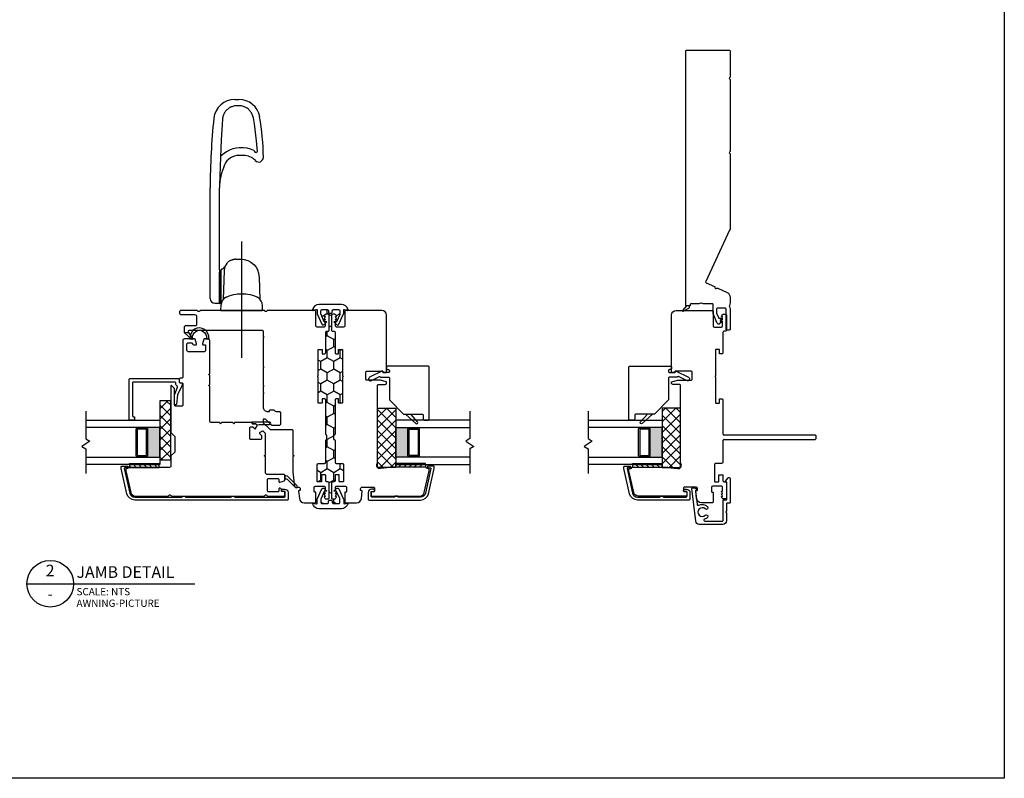
# Model space of a CAD drawing. Units: inches. Extents: x 13.9 to 108.1, y 11.4 to 104.2.
# Drawn here: x 46.1 to 62.7, y 31.5 to 44.3 of the extents above; entities that cross this region are included whole.
import ezdxf
from ezdxf.enums import TextEntityAlignment as Align

# ---------------------------------------------------------------- set-up
doc = ezdxf.new("R2010")
doc.units = ezdxf.units.IN
doc.header["$MEASUREMENT"] = 0
doc.linetypes.add('CENTER2', pattern=[1.125, 0.75, -0.125, 0.125, -0.125])
doc.layers.add('DB-ANNO-BKLN', color=1, linetype='Continuous', lineweight=30)
doc.layers.add('DB-SECT-PATT', color=6, linetype='Continuous', lineweight=9)
doc.layers.add('DB-SECT-FRM', color=9, linetype='Continuous')
doc.styles.add('DBNOTE-ARL', font='arial.ttf')
doc.styles.add('DBTITLE-ARL', font='an______.ttf')
pattern_1 = [(45, (-40.845287, -233.940414), (-0.044194174, 0.044194174), [])]
pattern_2 = [(45, (-38.509855, -234.609604), (-0.044194174, 0.044194174), [])]

# ---------------------------------------------------------------- blocks, each defined once
blk = doc.blocks.new('zxc_021018_4805')
blk.add_lwpolyline([(4.659, -0.215), (4.225, -0.215, -0.267949), (4.212, -0.207, 0.57735), (4.186, -0.207, -0.267949), (4.173, -0.215), (2.97, -0.215, -0.267949), (2.957, -0.207, 0.57735), (2.931, -0.207, -0.267949), (2.918, -0.215), (1.673, -0.215, -0.109518), (1.635, -0.206), (0.768, 0.198, 0.414214), (0.748, 0.191), (0.682, 0.051, -0.28969), (0.669, 0.042, 0.632456), (0.654, 0.009, -0.28969), (0.656, -0.007), (0.583, -0.163, -0.291473), (0.501, -0.215), (0.408, -0.215, -0.133584), (0.363, -0.202, 0.275637), (0.347, -0.203, -0.137008), (0.303, -0.215), (-0.036, -0.215, -0.414214), (-0.051, -0.2), (-0.051, -0.16, -0.414214), (-0.036, -0.145), (0.303, -0.145, 0.414214), (0.318, -0.13), (0.318, 0.001, 0.414214), (0.303, 0.016), (0.238, 0.016, 0.101737), (0.232, 0.014), (0.158, -0.017, 0.299841), (0.149, -0.031), (0.149, -0.078, -0.700208), (0.14, -0.081), (0.11, -0.045, 0.221695), (0.106, -0.044), (0.105, -0.044, 0.414214), (0.1, -0.049), (0.1, -0.078, -0.700208), (0.091, -0.081), (0.054, -0.037, -0.502749), (0.064, 0.002), (0.21, 0.065, -0.101737), (0.238, 0.071), (0.378, 0.071, 0.414214), (0.393, 0.086), (0.393, 0.233, -0.097978), (0.4, 0.267, 0.197856), (0.4, 0.278, -0.097978), (0.393, 0.313), (0.393, 0.445, 0.414214), (0.378, 0.46), (0.366, 0.46, -0.414214), (0.356, 0.47), (0.356, 0.525, -0.414214), (0.366, 0.535), (4.659, 0.535, -0.414214), (4.674, 0.52), (4.674, -0.2, -0.414214)], format="xyb", close=True)
at = {"color": 6}
blk.add_lwpolyline([(0.265, 0.577), (0.317, 0.485, 0.269666), (0.343, 0.47), (0.356, 0.47), (0.356, 0.525), (0.28, 0.59, 0.922134), (0.266, 0.576)], format="xyb", dxfattribs=at)
blk = doc.blocks.new('*U25')
blk.add_line((0, 0), (57.61, 0))
blk.add_circle((8, 0), 8)
at = {"style": 'DBTITLE-ARL'}
for tag, height, p in [('REF', 4, (7.95, 4)), ('SHEETNO', 3.7, (7.97, -4))]:
    blk.add_attdef(tag, text='', height=height, dxfattribs=at).set_placement(p, align=Align.MIDDLE)
at = {"style": 'DBNOTE-ARL'}
for tag, p, height in [('DETAIL', (17, 2), 4), ('SCALE', (17, -3.98), 2.5), ('XREF', (17, -7.95), 2.5)]:
    blk.add_attdef(tag, p, '', height=height, dxfattribs=at)
blk = doc.blocks.new('zxc_021018_db-2044')
blk.add_lwpolyline([(-0.257, -0.852, 0.414214), (-0.237, -0.871), (-0.171, -0.871, 0.414214), (-0.161, -0.862), (-0.161, -0.824, -0.414214), (-0.151, -0.814), (-0.131, -0.814, -0.414214), (-0.121, -0.824), (-0.121, -0.862, -0.414214), (-0.18, -0.921), (-0.287, -0.921, -0.414214), (-0.307, -0.901), (-0.307, -0.035, -0.351848), (-0.199, 0.099), (0.229, 0.194), (0.257, 0.194, -0.414214), (0.267, 0.184), (0.267, 0.091, -0.414214), (0.257, 0.082), (0.247, 0.082, -0.414214), (0.237, 0.091), (0.237, 0.132, 0.479457), (0.225, 0.141), (-0.188, 0.05, 0.351848), (-0.257, -0.035), (-0.257, -0.409, 0.414214), (-0.247, -0.419), (-0.238, -0.419), (-0.238, -0.468), (-0.247, -0.468, 0.414214), (-0.257, -0.478), (-0.257, -0.852)], format="xyb")
blk = doc.blocks.new('zxc_021018_db-2043')
blk.add_lwpolyline([(-0.234, 0.497, 0.521284), (-0.249, 0.469, -0.319015), (-0.272, 0.322, -1), (-0.312, 0.36, 2.366648), (-0.417, 0.36, -1), (-0.456, 0.322, -0.115382), (-0.486, 0.372, 0.85513), (-0.518, 0.367), (-0.518, 0.067, 0.414214), (-0.508, 0.057), (-0.17, 0.057, -0.414214), (-0.16, 0.047), (-0.16, 0.003, 0.414214), (-0.15, -0.007), (0.131, -0.007, 0.414214), (0.14, 0.003), (0.14, 0.007, -0.618587), (0.156, 0.015), (0.211, -0.026, -0.720152), (0.2, -0.062), (-0.205, -0.062, -0.414214), (-0.215, -0.052), (-0.215, -0.008, 0.414214), (-0.225, 0.002), (-0.348, 0.002, -0.284901), (-0.355, 0.006, 0.620137), (-0.373, 0.006, -0.284901), (-0.38, 0.002), (-0.512, 0.002, -0.414214), (-0.573, 0.062), (-0.573, 0.461, -0.38158), (-0.52, 0.52), (0.034, 0.583, -0.447617), (0.045, 0.573), (0.045, 0.542, -0.253011), (0.031, 0.516), (0.015, 0.506, -0.572727), (0, 0.513, 0.426816), (-0.011, 0.523)], format="xyb", close=True)
blk = doc.blocks.new('zxc_021018_db-2045')
blk.add_lwpolyline([(-0.238, -1.676), (-0.238, -1.725), (-0.247, -1.725, 0.414214), (-0.257, -1.735), (-0.257, -2.564, 0.414214), (-0.237, -2.584), (-0.171, -2.584, 0.414214), (-0.161, -2.574), (-0.161, -2.536, -0.414214), (-0.151, -2.527), (-0.131, -2.527, -0.414214), (-0.121, -2.536), (-0.121, -2.574, -0.414214), (-0.18, -2.633), (-0.287, -2.633, -0.414214), (-0.307, -2.613), (-0.307, -0.043, -0.351848), (-0.199, 0.091), (0.229, 0.186), (0.257, 0.186, -0.414214), (0.267, 0.176), (0.267, 0.084, -0.414214), (0.257, 0.074), (0.247, 0.074, -0.414214), (0.237, 0.084), (0.237, 0.124, 0.479457), (0.225, 0.134), (-0.188, 0.043, 0.351848), (-0.257, -0.043), (-0.257, -0.837, 0.414214), (-0.247, -0.847), (-0.238, -0.847), (-0.238, -0.896), (-0.247, -0.896, 0.414214), (-0.257, -0.906), (-0.257, -1.666, 0.414214), (-0.247, -1.676)], format="xyb", close=True)
blk = doc.blocks.new('zxc_021018_sic052')
at = {"layer": 'DB-SECT-PATT'}
h = blk.add_hatch(dxfattribs=at)
h.set_pattern_fill('ANSI31', color=256, scale=0.5)
h.set_pattern_definition(pattern_1)
h.paths.add_polyline_path([(-1.898, 2.258), (-1.945, 2.258), (-1.945, 1.758), (-1.898, 1.758)])
h = blk.add_hatch(dxfattribs=at)
h.set_pattern_fill('ANSI31', color=256, scale=0.5)
h.set_pattern_definition(pattern_1)
h.paths.add_polyline_path([(-1.882, 2.258), (-1.898, 2.258), (-1.898, 1.758), (-1.882, 1.758)])
at = {"color": 6}
for p, q in [((-1.945, 2.258), (-1.945, 1.758)), ((-1.898, 2.258), (-1.945, 2.258)), ((-1.898, 2.258), (-1.882, 2.258)), ((-1.898, 2.258), (-1.898, 1.758)), ((-1.882, 2.258), (-1.882, 1.758)), ((-1.945, 1.758), (-1.898, 1.758)), ((-1.898, 1.758), (-1.882, 1.758))]:
    blk.add_line(p, q, dxfattribs=at)
blk.add_line((0.195, 0.901), (0.195, 0.901))
blk.add_lwpolyline([(-0.574, 1.559), (-1.35, 1.559, 0.198912), (-1.364, 1.554), (-1.424, 1.494, -0.198912), (-1.438, 1.489), (-1.673, 1.489, -0.198912), (-1.687, 1.494), (-1.747, 1.554, 0.198912), (-1.76, 1.559), (-1.925, 1.559, -0.414214), (-1.945, 1.579), (-1.945, 2.258, 0.293219), (-1.956, 2.276, -0.246404), (-1.962, 2.283), (-1.967, 2.309, 0.36397), (-1.976, 2.317), (-2.001, 2.317, 0.054433), (-2.005, 2.317), (-2.367, 2.237, 0.351848), (-2.429, 2.16), (-2.429, 1.608, 0.267949), (-2.419, 1.591, -0.57735), (-2.419, 1.557, 0.267949), (-2.429, 1.54), (-2.429, -0.011, 0.267949), (-2.419, -0.028, -0.57735), (-2.419, -0.062, 0.267949), (-2.429, -0.079), (-2.429, -0.346, 0.414214), (-2.409, -0.366), (-2.367, -0.366, 0.36397), (-2.358, -0.358), (-2.35, -0.317, -0.36397), (-2.341, -0.309), (-2.314, -0.309, 0.328897), (-2.301, -0.299), (-2.295, -0.28, 0.508123), (-2.305, -0.268), (-2.339, -0.268, -0.414214), (-2.358, -0.248), (-2.358, -0.094, -0.414214), (-2.339, -0.075), (-2.154, -0.075, -0.414214), (-2.134, -0.094), (-2.134, -0.248, -0.414214), (-2.154, -0.268), (-2.187, -0.268, 0.508123), (-2.197, -0.28), (-2.171, -0.359, 0.326152), (-2.162, -0.366), (-2.083, -0.366, 0.414214), (-2.063, -0.346), (-2.063, -0.063, -0.414214), (-2.043, -0.043), (-1.767, -0.043, 0.267949), (-1.759, -0.038), (-1.748, -0.02), (-1.737, -0.038, 0.267949), (-1.729, -0.043), (-1.38, -0.043, 0.198912), (-1.373, -0.04), (-1.336, -0.003, 0.326152), (-1.334, 0.009), (-1.358, 0.056, 0.508123), (-1.374, 0.059), (-1.4, 0.033, -0.198912), (-1.414, 0.028), (-1.456, 0.028, -0.414214), (-1.476, 0.047), (-1.476, 0.204, -0.414214), (-1.456, 0.224), (-1.28, 0.224, -0.414214), (-1.26, 0.204), (-1.26, 0.181, -0.198912), (-1.266, 0.168), (-1.291, 0.142, 0.508123), (-1.289, 0.126), (-1.241, 0.102, 0.326152), (-1.229, 0.104), (-1.212, 0.121, 0.198912), (-1.209, 0.128), (-1.209, 0.173, -0.414214), (-1.199, 0.183, 0.414214), (-1.189, 0.193), (-1.189, 0.476, 0.267949), (-1.194, 0.485), (-1.213, 0.496), (-1.194, 0.506, 0.267949), (-1.189, 0.515), (-1.189, 0.701, 0.267949), (-1.194, 0.709), (-1.213, 0.72), (-1.194, 0.731, 0.267949), (-1.189, 0.739), (-1.189, 0.872, -0.414214), (-1.159, 0.901), (-0.582, 0.901, 0.267949), (-0.574, 0.906), (-0.563, 0.925), (-0.552, 0.906, 0.267949), (-0.544, 0.901), (-0.397, 0.901, 0.267949), (-0.389, 0.906), (-0.378, 0.925), (-0.367, 0.906, 0.267949), (-0.359, 0.901), (0.195, 0.901, 0.414214), (0.224, 0.931), (0.224, 0.99, 0.326152), (0.218, 1), (0.139, 1.025, 0.508123), (0.126, 1.016), (0.126, 0.982, -0.414214), (0.116, 0.972), (0.028, 0.972, -0.414214), (0.008, 0.992), (0.008, 1.266, -0.414214), (0.028, 1.286), (0.14, 1.286, -0.414214), (0.159, 1.266), (0.159, 1.213, -0.326152), (0.146, 1.194), (0.14, 1.192, 0.326152), (0.126, 1.173), (0.126, 1.133, 0.508123), (0.139, 1.124), (0.218, 1.149, 0.326152), (0.224, 1.158), (0.224, 1.327, 0.414214), (0.195, 1.357), (-0.419, 1.357, -0.414214), (-0.438, 1.376), (-0.438, 1.396, 0.414214), (-0.458, 1.416), (-0.497, 1.416, 0.414214), (-0.517, 1.396), (-0.517, 1.376, -0.414214), (-0.537, 1.357), (-0.891, 1.357, -0.414214), (-0.911, 1.376), (-0.911, 1.475, -0.414214), (-0.891, 1.495), (-0.623, 1.495, 0.198912), (-0.609, 1.5), (-0.567, 1.543, 0.668179), (-0.574, 1.559)], format="xyb")
for points in [[(0.224, 1.245), (0.224, 1.175, -0.267949), (0.234, 1.192, -1.148944), (0.234, 0.957, -0.267949), (0.224, 0.974), (0.224, 0.927, -0.119568), (0.219, 0.914, -0.338359), (0.231, 0.917, 1.090446), (0.238, 1.236, -0.535184)], [(-2.283, -0.545, 1), (-2.255, -0.573), (-2.098, -0.416, 0.135933), (-2.093, -0.406), (-2.083, -0.366), (-2.142, -0.366), (-2.137, -0.385, -0.263447), (-2.142, -0.404)]]:
    blk.add_lwpolyline(points, format="xyb", close=True, dxfattribs=at)
blk.add_lwpolyline([(-1.229, 0.104), (-1.212, 0.121), (-1.229, 0.104), (-1.22, 0.066), (-1.22, -0.109, 1), (-1.18, -0.109), (-1.18, 0.185, 0.414214), (-1.188, 0.193), (-1.189, 0.193, -0.414214), (-1.199, 0.183, 0.414214), (-1.209, 0.173), (-1.209, 0.128, -0.198912), (-1.212, 0.121, 0.198912), (-1.209, 0.128), (-1.209, 0.173, -0.414214), (-1.199, 0.183, 0.414214), (-1.189, 0.193)], format="xyb", dxfattribs=at)
blk = doc.blocks.new('zxc_021018_csmtdual')
at = {"layer": 'DB-SECT-PATT'}
h = blk.add_hatch(color=256, dxfattribs=at)
h.dxf.hatch_style = 1
h.paths.add_polyline_path([(0.282, 0.479), (0.273, 0.479, -0.414214), (0.253, 0.46), (-0.188, 0.46, -0.414214), (-0.208, 0.479), (-0.218, 0.479), (-0.218, 0.257), (0.282, 0.257)])
for p, q in [((-0.208, 0.637), (-0.218, 0.637)), ((0.273, 0.637), (0.282, 0.637)), ((-0.208, 0.479), (-0.218, 0.479)), ((0.273, 0.479), (0.282, 0.479)), ((-0.218, 0.257), (0.282, 0.257))]:
    blk.add_line(p, q)
for points in [[(-0.218, 1.507), (-0.218, 0.257), (-0.343, 0.257), (-0.343, 1.507)], [(0.407, 1.507), (0.407, 0.257), (0.282, 0.257), (0.282, 1.507)]]:
    blk.add_lwpolyline(points)
for points in [[(-0.208, 0.479), (-0.208, 0.637, -0.414214), (-0.188, 0.657), (0.253, 0.657, -0.414214), (0.273, 0.637), (0.273, 0.479)], [(-0.208, 0.479, 0.414214), (-0.188, 0.46), (0.253, 0.46, 0.414214), (0.273, 0.479)]]:
    blk.add_lwpolyline(points, format="xyb")
blk.add_lwpolyline([(-0.178, 0.637, 0.414214), (-0.188, 0.627), (-0.188, 0.489, 0.414214), (-0.178, 0.479), (0.243, 0.479, 0.414214), (0.253, 0.489), (0.253, 0.627, 0.414214), (0.243, 0.637)], format="xyb", close=True)
at = {"layer": 'DB-ANNO-BKLN'}
blk.add_lwpolyline([(0.557, 1.507), (0.094, 1.507), (0.054, 1.437), (-0.039, 1.576), (-0.079, 1.507), (-0.493, 1.507)], dxfattribs=at)
at = {"layer": 'DB-SECT-FRM'}
blk.add_lwpolyline([(1.09, 0.774, -0.414214), (1.11, 0.754), (1.11, -0.053, -0.414214), (1.09, -0.073), (1.05, -0.073, 0.36397), (1.04, -0.081), (1.035, -0.114, -0.36397), (1.025, -0.122), (1.008, -0.122, -0.10941), (1, -0.12), (0.835, -0.043), (0.678, -0.025, -0.933122), (0.681, 0.006), (0.84, 0.006, -0.091887), (0.847, 0.005), (0.964, -0.04, 0.433798), (0.99, -0.028, -0.328804), (1.009, -0.014), (1.031, -0.014, 0.414214), (1.051, 0.006), (1.051, 0.705, 0.414214), (1.041, 0.715), (0.476, 0.715, 0.414214), (0.466, 0.705), (0.466, 0.695, -0.414214), (0.457, 0.685), (0.417, 0.685, -0.414214), (0.407, 0.695), (0.407, 0.764, -0.414214), (0.417, 0.774)], format="xyb", close=True, dxfattribs=at)
blk = doc.blocks.new('zxc_021018cac001')
blk.add_lwpolyline([(0.934, 0.039, -0.414214), (0.954, 0.059), (1.529, 0.059, 0.414214), (1.549, 0.079), (1.549, 0.111, 0.414214), (1.541, 0.119), (1.482, 0.119, -0.414214), (1.474, 0.127), (1.474, 0.176, -0.414214), (1.482, 0.184), (1.918, 0.184, -1), (1.938, 0.184), (2.375, 0.184, -0.414214), (2.383, 0.176), (2.383, 0.127, -0.414214), (2.375, 0.119), (2.315, 0.119, 0.414214), (2.308, 0.111), (2.308, 0.079, 0.414214), (2.327, 0.059), (2.67, 0.059, -0.414214), (2.689, 0.039), (2.689, 0.02, 0.414214), (2.709, 0), (2.956, 0, 0.414214), (2.975, 0.02), (2.975, 0.054, 0.267949), (2.965, 0.071), (2.941, 0.085), (2.936, 0.085), (2.936, 0.065), (2.93, 0.065), (2.896, 0.085), (2.891, 0.085), (2.891, 0.065), (2.885, 0.065), (2.851, 0.085), (2.845, 0.085), (2.845, 0.065), (2.78, 0.065, -0.414214), (2.76, 0.085), (2.76, 0.205, -0.414214), (2.78, 0.225), (3.02, 0.225, 0.414214), (3.04, 0.244), (3.04, 1.036, 0.267949), (3.03, 1.053, -0.57735), (3.03, 1.087, 0.267949), (3.04, 1.104), (3.04, 2.17, 0.267949), (3.03, 2.187, -0.574106), (3.03, 2.221, 0.265339), (3.04, 2.238), (3.04, 2.506, 0.414214), (3.02, 2.526), (2.99, 2.526, 0.414214), (2.97, 2.506), (2.97, 2.274, -0.414214), (2.935, 2.239), (2.8, 2.239, -0.414214), (2.78, 2.259), (2.78, 2.427, 0.414214), (2.761, 2.447), (2.67, 2.447), (2.67, 2.377), (2.69, 2.377, -0.414214), (2.709, 2.357), (2.709, 1.137, -0.414214), (2.69, 1.117), (2.603, 1.117), (2.591, 1.097), (2.58, 1.117), (2.091, 1.117), (2.08, 1.097), (2.068, 1.117), (1.772, 1.117), (1.761, 1.097), (1.749, 1.117), (1.654, 1.117), (1.643, 1.097), (1.631, 1.117), (1.412, 1.117, 0.414214), (1.331, 1.036), (1.331, 1.017, 0.414214), (1.341, 1.008), (1.351, 1.008, -0.414214), (1.361, 0.998), (1.361, 0.945, -0.230961), (1.353, 0.93, 0.230961), (1.331, 0.885), (1.331, 0.84, -0.414214), (1.312, 0.82), (1.119, 0.82, -0.414214), (1.099, 0.84), (1.099, 0.961, -0.198912), (1.105, 0.975), (1.2, 1.07, 0.198912), (1.206, 1.084), (1.206, 1.107, 0.414214), (1.196, 1.117), (1.151, 1.117, 0.198912), (1.144, 1.114), (1.034, 1.005, 0.198912), (1.028, 0.991), (1.028, 0.633, -0.414214), (1.009, 0.613), (0.599, 0.613), (0.587, 0.593), (0.576, 0.613), (0.31, 0.613), (0.065, 0.585, 0.38158), (0.056, 0.575), (0.056, 0.52, -0.414214), (0.026, 0.49), (0.007, 0.49, -0.414214), (-0.003, 0.5), (-0.003, 0.508, 0.447617), (-0.014, 0.518), (-0.136, 0.504, 0.38158), (-0.208, 0.424), (-0.208, 0.244, 0.414214), (-0.188, 0.225), (-0.038, 0.225, 0.414214), (-0.028, 0.235), (-0.028, 0.243, -0.414214), (-0.018, 0.253), (0.052, 0.253, -0.414213), (0.072, 0.233), (0.072, 0.085, -0.410547), (0.052, 0.065), (-0.013, 0.065), (-0.013, 0.085), (-0.018, 0.085), (-0.052, 0.065), (-0.058, 0.065), (-0.058, 0.085), (-0.064, 0.085), (-0.098, 0.065), (-0.104, 0.065), (-0.104, 0.085), (-0.109, 0.085), (-0.133, 0.071, 0.267949), (-0.143, 0.054), (-0.143, 0.02, 0.414214), (-0.123, 0), (0.123, 0, 0.414214), (0.143, 0.02), (0.143, 0.039, -0.414214), (0.163, 0.059), (0.255, 0.059, 0.414214), (0.265, 0.069), (0.265, 0.12, 0.414214), (0.255, 0.13), (0.153, 0.13, -0.414214), (0.143, 0.14), (0.143, 0.191, -0.414214), (0.153, 0.201), (0.438, 0.201, -0.414214), (0.457, 0.181), (0.457, 0.079, 0.414214), (0.477, 0.059), (0.843, 0.059, -0.414214), (0.863, 0.039)], format="xyb")
at = {"color": 6}
blk.add_lwpolyline([(2.67, 2.447), (2.67, 2.377), (2.57, 2.313, -0.957638), (2.552, 2.328)], format="xyb", close=True, dxfattribs=at)
blk = doc.blocks.new('zxc_021018pfdual')
at = {"layer": 'DB-SECT-PATT'}
h = blk.add_hatch(color=256, dxfattribs=at)
h.dxf.hatch_style = 1
h.paths.add_polyline_path([(-0.757, 0.38), (-0.767, 0.38, -0.414214), (-0.787, 0.36), (-1.228, 0.36, -0.414214), (-1.247, 0.38), (-1.257, 0.38), (-1.257, 0.157), (-0.757, 0.157)])
for p, q in [((-1.247, 0.537), (-1.257, 0.537)), ((-0.767, 0.537), (-0.757, 0.537)), ((-1.247, 0.38), (-1.257, 0.38)), ((-0.767, 0.38), (-0.757, 0.38)), ((-1.257, 0.157), (-0.757, 0.157))]:
    blk.add_line(p, q)
for points in [[(-1.257, 1.407), (-1.257, 0.157), (-1.382, 0.157), (-1.382, 1.407)], [(-0.632, 1.407), (-0.632, 0.157), (-0.757, 0.157), (-0.757, 1.407)]]:
    blk.add_lwpolyline(points)
for points in [[(-1.247, 0.38), (-1.247, 0.537, -0.414214), (-1.228, 0.557), (-0.787, 0.557, -0.414214), (-0.767, 0.537), (-0.767, 0.38)], [(-1.247, 0.38, 0.414214), (-1.228, 0.36), (-0.787, 0.36, 0.414214), (-0.767, 0.38)]]:
    blk.add_lwpolyline(points, format="xyb")
blk.add_lwpolyline([(-1.218, 0.537, 0.414214), (-1.228, 0.528), (-1.228, 0.39, 0.414214), (-1.218, 0.38), (-0.797, 0.38, 0.414214), (-0.787, 0.39), (-0.787, 0.528, 0.414214), (-0.797, 0.537)], format="xyb", close=True)
at = {"layer": 'DB-ANNO-BKLN'}
blk.add_lwpolyline([(-0.482, 1.407), (-0.945, 1.407), (-0.985, 1.338), (-1.079, 1.477), (-1.119, 1.407), (-1.532, 1.407)], dxfattribs=at)
at = {"layer": 'DB-SECT-FRM'}
blk.add_lwpolyline([(0.193, -0.068, -0.414214), (0.197, -0.081), (0.092, -0.286, -1), (0.034, -0.256), (0.105, -0.119, 0.402562), (0.101, -0.106), (0.097, -0.104, -0.270207), (0.092, -0.095), (0.092, 0.031, 0.414214), (0.072, 0.051), (-0.28, 0.051, -0.194656), (-0.293, 0.057), (-0.525, 0.281, -0.203176), (-0.531, 0.295), (-0.531, 0.602, 0.414214), (-0.551, 0.621), (-0.613, 0.621, -0.414214), (-0.632, 0.641), (-0.632, 0.7, -0.414214), (-0.613, 0.72), (0.259, 0.72, -0.414214), (0.279, 0.7), (0.279, 0.02, -0.414214), (0.259, 0), (0.24, 0, -0.414214), (0.22, 0.02), (0.22, 0.031, 0.414214), (0.2, 0.051), (0.19, 0.051, 0.414214), (0.171, 0.031), (0.171, -0.049, 0.270207), (0.176, -0.058)], format="xyb", close=True, dxfattribs=at)
at = {"layer": 'DB-SECT-FRM', "color": 6}
blk.add_lwpolyline([(-0.531, 0.319), (-0.689, 0.493, -1), (-0.661, 0.521), (-0.531, 0.408)], format="xyb", dxfattribs=at)
blk = doc.blocks.new('zxc_021018pwc001')
at = {"layer": 'DB-SECT-PATT'}
h = blk.add_hatch(dxfattribs=at)
h.set_pattern_fill('ANSI31', color=256, scale=0.5)
h.set_pattern_definition(pattern_2)
h.paths.add_polyline_path([(0.437, 1.588), (0.391, 1.588), (0.391, 1.088), (0.437, 1.088)])
h = blk.add_hatch(dxfattribs=at)
h.set_pattern_fill('ANSI31', color=256, scale=0.5)
h.set_pattern_definition(pattern_2)
h.paths.add_polyline_path([(0.453, 1.588), (0.437, 1.588), (0.437, 1.088), (0.453, 1.088)])
at = {"color": 6}
for p, q in [((0.391, 1.588), (0.391, 1.088)), ((0.437, 1.588), (0.391, 1.588)), ((0.437, 1.588), (0.453, 1.588)), ((0.437, 1.588), (0.437, 1.088)), ((0.453, 1.588), (0.453, 1.088)), ((0.391, 1.088), (0.437, 1.088)), ((0.437, 1.088), (0.453, 1.088))]:
    blk.add_line(p, q, dxfattribs=at)
blk.add_lwpolyline([(0.863, 0.039, 0.414214), (0.843, 0.059), (0.477, 0.059, -0.414214), (0.457, 0.079), (0.457, 0.181, 0.414214), (0.438, 0.201), (0.153, 0.201, 0.414214), (0.143, 0.191), (0.143, 0.14, 0.414214), (0.153, 0.13), (0.255, 0.13, -0.414214), (0.265, 0.12), (0.265, 0.069, -0.414214), (0.255, 0.059), (0.163, 0.059, 0.414214), (0.143, 0.039), (0.143, 0.02, -0.414214), (0.123, 0), (-0.123, 0, -0.414214), (-0.143, 0.02), (-0.143, 0.054, -0.267949), (-0.133, 0.071), (-0.109, 0.085), (-0.104, 0.085), (-0.104, 0.065), (-0.098, 0.065), (-0.064, 0.085), (-0.058, 0.085), (-0.058, 0.065), (-0.052, 0.065), (-0.018, 0.085), (-0.013, 0.085), (-0.013, 0.065), (0.052, 0.065, 0.414214), (0.072, 0.085), (0.072, 0.233, 0.414213), (0.052, 0.253), (-0.018, 0.253, 0.414214), (-0.028, 0.243), (-0.028, 0.235, -0.414214), (-0.038, 0.225), (-0.188, 0.225, -0.414214), (-0.208, 0.244), (-0.208, 0.424, -0.38158), (-0.136, 0.504), (-0.014, 0.518, -0.447617), (-0.003, 0.508), (-0.003, 0.5, 0.414214), (0.007, 0.49), (0.026, 0.49, 0.414214), (0.056, 0.52), (0.056, 0.707, 0.414214), (0.036, 0.726), (-0.005, 0.726, 0.36397), (-0.015, 0.718), (-0.022, 0.677, -0.36397), (-0.032, 0.669), (-0.084, 0.669, -0.414214), (-0.094, 0.679), (-0.094, 1.491, -0.351848), (-0.032, 1.567), (0.33, 1.647, -0.054433), (0.335, 1.648), (0.359, 1.648, -0.36397), (0.369, 1.64), (0.373, 1.614, 0.246404), (0.379, 1.606, -0.293219), (0.391, 1.588), (0.391, 0.993, -0.034619), (0.39, 0.99), (0.368, 0.827, 0.640705), (0.456, 0.772, -0.14657), (0.467, 0.775), (0.697, 0.775), (1.771, 0.775, 0.414214), (1.791, 0.795), (1.791, 0.908, -0.414214), (1.811, 0.928), (1.829, 0.928, -0.339454), (1.836, 0.922), (1.862, 0.828, -0.065543), (1.862, 0.826), (1.862, 0.598, 0.414214), (1.882, 0.578), (1.996, 0.578, 0.414214), (2.016, 0.598), (2.016, 0.859, 0.502397), (2.003, 0.869, -0.542196), (1.99, 0.879), (1.99, 0.918, -0.414214), (2, 0.928), (2.961, 0.928, -0.414213), (3.04, 0.849), (3.04, 0.244, -0.414214), (3.02, 0.225), (2.78, 0.225, 0.414214), (2.76, 0.205), (2.76, 0.085, 0.414214), (2.78, 0.065), (2.845, 0.065), (2.845, 0.085), (2.851, 0.085), (2.885, 0.065), (2.891, 0.065), (2.891, 0.085), (2.896, 0.085), (2.93, 0.065), (2.936, 0.065), (2.936, 0.085), (2.941, 0.085), (2.965, 0.071, -0.267949), (2.975, 0.054), (2.975, 0.02, -0.414214), (2.956, 0), (2.709, 0, -0.414214), (2.689, 0.02), (2.689, 0.039, 0.414214), (2.67, 0.059), (2.327, 0.059, -0.414214), (2.308, 0.079), (2.308, 0.111, -0.414214), (2.315, 0.119), (2.375, 0.119, 0.414214), (2.383, 0.127), (2.383, 0.176, 0.414214), (2.375, 0.184), (1.938, 0.184, 1), (1.918, 0.184), (1.482, 0.184, 0.414214), (1.474, 0.176), (1.474, 0.127, 0.414214), (1.482, 0.119), (1.541, 0.119, -0.414214), (1.549, 0.111), (1.549, 0.079, -0.414214), (1.529, 0.059), (0.954, 0.059, 0.414214), (0.934, 0.039)], format="xyb")

msp = doc.modelspace()

# ---------------------------------------------------------------- hatches: boundary and pattern name
h = msp.add_hatch()
h.set_pattern_fill('HONEY', color=256, angle=90)
h.set_pattern_definition([(90, (292.38604, 14.77579), (-0.108253175, 0.1875), [0.125, -0.25]), (210, (292.38604, 14.77579), (-0.108253175, -0.1875), [0.125, -0.25]), (150, (292.38604, 14.77579), (-0.21650635, 5e-17), [-0.25, 0.125])])
h.paths.add_polyline_path([(51.346, 39.345, -0.414214), (51.326, 39.365), (51.326, 39.385, 0.414214), (51.306, 39.405), (51.218, 39.405, 0.414214), (51.199, 39.385), (51.199, 39.33, 0.109518), (51.2, 39.321), (51.255, 39.204), (51.273, 39.236), (51.273, 39.241), (51.254, 39.241), (51.254, 39.247), (51.273, 39.281), (51.273, 39.287), (51.254, 39.287), (51.254, 39.292), (51.268, 39.316, -0.267949), (51.285, 39.326), (51.319, 39.326, -0.414214), (51.338, 39.306), (51.338, 39.06, -0.414214), (51.319, 39.04), (51.299, 39.04, 0.414214), (51.279, 39.021), (51.279, 38.678, -0.414214), (51.26, 38.658), (51.227, 38.658, -0.414214), (51.219, 38.666), (51.219, 38.726, 0.414214), (51.212, 38.733), (51.162, 38.733, 0.414214), (51.154, 38.726), (51.154, 38.289, 1), (51.154, 38.269), (51.154, 37.833, 0.414214), (51.162, 37.825), (51.212, 37.825, 0.414214), (51.219, 37.833), (51.219, 37.892, -0.414214), (51.227, 37.9), (51.26, 37.9, -0.414214), (51.279, 37.88), (51.279, 37.304, 0.414214), (51.299, 37.285), (51.299, 37.214, 0.414214), (51.279, 37.194), (51.279, 36.828, -0.414214), (51.26, 36.808), (51.157, 36.808, 0.414214), (51.138, 36.789), (51.138, 36.504, 0.414214), (51.147, 36.494), (51.199, 36.494, 0.414214), (51.209, 36.504), (51.209, 36.606, -0.414214), (51.218, 36.615), (51.27, 36.615, -0.414214), (51.279, 36.606), (51.279, 36.513, 0.414214), (51.299, 36.494), (51.319, 36.494, -0.414214), (51.338, 36.474), (51.338, 36.228, -0.414214), (51.319, 36.208), (51.285, 36.208, -0.267949), (51.268, 36.218), (51.254, 36.242), (51.254, 36.247), (51.273, 36.247), (51.273, 36.253), (51.254, 36.287), (51.254, 36.293), (51.273, 36.293), (51.273, 36.299), (51.255, 36.33), (51.2, 36.213, 0.109518), (51.199, 36.204), (51.199, 36.149, 0.414214), (51.218, 36.129), (51.306, 36.129, 0.414214), (51.326, 36.149), (51.326, 36.169, -0.414214), (51.346, 36.189), (51.371, 36.189, -0.414214), (51.391, 36.169), (51.391, 36.149, 0.414214), (51.411, 36.129), (51.499, 36.129, 0.414214), (51.518, 36.149), (51.518, 36.204, 0.109518), (51.516, 36.213), (51.462, 36.33), (51.443, 36.299), (51.443, 36.293), (51.463, 36.293), (51.463, 36.287), (51.443, 36.253), (51.443, 36.247), (51.463, 36.247), (51.463, 36.242), (51.449, 36.218, -0.267949), (51.432, 36.208), (51.398, 36.208, -0.414214), (51.378, 36.228), (51.378, 36.474, -0.414214), (51.398, 36.494), (51.418, 36.494, 0.414214), (51.437, 36.513), (51.437, 36.606, -0.414214), (51.447, 36.615), (51.499, 36.615, -0.414214), (51.508, 36.606), (51.508, 36.504, 0.414214), (51.518, 36.494), (51.569, 36.494, 0.414214), (51.579, 36.504), (51.579, 36.789, 0.414214), (51.56, 36.808), (51.457, 36.808, -0.414214), (51.437, 36.828), (51.437, 37.194, 0.414214), (51.418, 37.214), (51.418, 37.285, 0.414214), (51.437, 37.304), (51.437, 37.88, -0.414214), (51.457, 37.9), (51.49, 37.9, -0.414214), (51.497, 37.892), (51.497, 37.833, 0.414214), (51.505, 37.825), (51.555, 37.825, 0.414214), (51.562, 37.833), (51.562, 38.269, 1), (51.562, 38.289), (51.562, 38.726, 0.414214), (51.555, 38.733), (51.505, 38.733, 0.414214), (51.497, 38.726), (51.497, 38.666, -0.414214), (51.49, 38.658), (51.457, 38.658, -0.414214), (51.437, 38.678), (51.437, 39.021, 0.414214), (51.418, 39.04), (51.398, 39.04, -0.414214), (51.378, 39.06), (51.378, 39.306, -0.414214), (51.398, 39.326), (51.432, 39.326, -0.267949), (51.449, 39.316), (51.463, 39.292), (51.463, 39.287), (51.443, 39.287), (51.443, 39.281), (51.463, 39.247), (51.463, 39.241), (51.443, 39.241), (51.443, 39.236), (51.462, 39.204), (51.516, 39.321, 0.109518), (51.518, 39.33), (51.518, 39.385, 0.414214), (51.499, 39.405), (51.411, 39.405, 0.414214), (51.391, 39.385), (51.391, 39.365, -0.414214), (51.371, 39.345)])
h = msp.add_hatch()
h.set_pattern_fill('NET', color=256, angle=135, style=0)
h.set_pattern_definition([(135, (51.33844, 36.35088), (-0.0883883, -0.0883883), []), (225, (51.33844, 36.35088), (0.0883883, -0.0883883), [])])
h.paths.add_polyline_path([(48.662, 37.866), (48.476, 37.866), (48.476, 36.866), (48.662, 36.866)])
h = msp.add_hatch()
h.set_pattern_fill('NET', color=256, angle=45, style=0)
h.set_pattern_definition([(45, (-383.88589, -407.12023), (-0.088388348, 0.088388348), []), (135, (-383.88589, -407.12023), (-0.088388348, -0.088388348), [])])
h.paths.add_polyline_path([(52.154, 36.741), (52.464, 36.741), (52.464, 37.741), (52.154, 37.741)])
h = msp.add_hatch()
h.set_pattern_fill('NET', color=256, angle=135, style=0)
h.set_pattern_definition([(135, (292.57733, 2.8299), (-0.08838835, -0.08838835), []), (225, (292.57733, 2.8299), (0.08838835, -0.08838835), [])])
h.paths.add_polyline_path([(57.274, 37.741), (56.964, 37.741), (56.964, 36.741), (57.274, 36.741)])

# ---------------------------------------------------------------- linework, layer by layer
at = {"ltscale": 25.4}
for p, q in [((49.742, 42.954), (49.814, 42.954)), ((49.889, 42.009), (49.82, 42.009)), ((50.09, 41.922), (50.09, 41.922)), ((49.329, 39.592), (49.329, 41.462)), ((49.486, 40.077), (49.486, 41.462)), ((49.759, 40.257), (49.749, 40.257)), ((49.486, 40.077), (49.486, 40.022)), ((49.486, 39.533), (49.486, 40.035)), ((49.489, 39.504), (49.489, 40.05)), ((49.493, 40.054), (49.512, 40.054)), ((49.512, 39.506), (49.512, 40.078)), ((50.124, 40.085), (50.125, 40.085)), ((49.407, 39.513), (49.466, 39.513)), ((49.511, 39.5), (49.493, 39.5)), ((49.512, 39.391), (50.205, 39.391))]:
    msp.add_line(p, q, dxfattribs=at)
at = {"linetype": 'CENTER2', "ltscale": 25.4}
msp.add_line((49.858, 40.555), (49.858, 38.592), dxfattribs=at)
for p, q in [((51.299, 37.214), (51.299, 37.285)), ((51.418, 37.214), (51.418, 37.285))]:
    msp.add_line(p, q)
at = {"color": 1}
msp.add_lwpolyline([(23.634, 80.771), (62.743, 80.771), (62.743, 31.49), (23.634, 31.49)], close=True, dxfattribs=at)
at = {"ltscale": 25.4}
for points in [[(49.829, 42.848), (49.814, 42.848), (49.78, 42.848), (49.765, 42.848), (49.751, 42.846), (49.736, 42.844), (49.722, 42.841), (49.708, 42.837), (49.694, 42.832), (49.68, 42.827), (49.667, 42.82), (49.654, 42.813), (49.642, 42.805), (49.63, 42.796), (49.618, 42.787), (49.608, 42.777), (49.597, 42.766), (49.588, 42.755), (49.579, 42.743), (49.571, 42.731), (49.564, 42.718), (49.558, 42.705), (49.552, 42.692), (49.547, 42.678)], [(49.916, 42.826), (49.902, 42.832), (49.888, 42.837), (49.873, 42.841), (49.858, 42.844), (49.843, 42.846), (49.829, 42.848)], [(50.053, 42.657), (50.049, 42.672), (50.044, 42.686), (50.039, 42.7), (50.033, 42.713), (50.025, 42.727), (50.017, 42.739), (50.009, 42.752), (49.999, 42.763), (49.989, 42.774), (49.978, 42.785), (49.967, 42.795), (49.955, 42.804), (49.942, 42.812), (49.929, 42.819), (49.916, 42.826)], [(49.547, 42.678), (49.543, 42.664), (49.54, 42.649), (49.538, 42.635), (49.536, 42.62), (49.525, 42.44), (49.516, 42.272), (49.509, 42.12), (49.503, 41.984), (49.486, 41.499)], [(50.053, 42.657), (50.056, 42.642), (50.07, 42.545), (50.084, 42.448), (50.096, 42.351), (50.107, 42.253), (50.113, 42.192), (50.117, 42.134), (50.121, 42.079), (50.121, 42.078), (50.121, 42.076), (50.121, 42.075), (50.115, 42.065), (50.107, 42.057), (50.1, 42.051), (50.098, 42.053), (50.096, 42.056), (50.083, 42.074)], [(49.82, 42.135), (49.765, 42.131), (49.709, 42.119), (49.655, 42.098), (49.605, 42.071), (49.504, 41.994)], [(50.083, 42.074), (50.067, 42.092), (50.01, 42.115), (49.95, 42.13), (49.889, 42.135), (49.82, 42.135)], [(49.66, 40.231), (49.668, 40.235), (49.675, 40.239), (49.683, 40.242), (49.691, 40.245), (49.698, 40.247), (49.705, 40.25), (49.712, 40.251), (49.719, 40.253), (49.725, 40.254), (49.73, 40.255), (49.734, 40.256), (49.737, 40.256), (49.739, 40.256), (49.741, 40.256), (49.742, 40.256), (49.743, 40.257)], [(49.749, 40.257), (49.748, 40.257), (49.747, 40.257), (49.746, 40.257), (49.745, 40.257), (49.744, 40.257), (49.743, 40.257)], [(49.759, 40.257), (49.844, 40.257), (49.904, 40.251), (49.962, 40.234), (50.015, 40.206), (50.063, 40.169), (50.102, 40.123), (50.125, 40.085)], [(49.521, 40.089), (49.534, 40.093), (49.552, 40.103), (49.566, 40.118), (49.577, 40.135)], [(49.608, 40.186), (49.584, 40.15), (49.569, 40.11), (49.562, 40.067), (49.545, 39.575), (49.545, 39.574)], [(49.606, 40.184), (49.612, 40.191), (49.618, 40.198), (49.624, 40.204), (49.631, 40.21), (49.638, 40.216), (49.645, 40.221), (49.653, 40.226), (49.66, 40.231)], [(50.172, 39.574), (50.159, 39.953), (50.151, 40.013), (50.132, 40.07), (50.124, 40.085)], [(50.124, 40.085), (50.126, 40.082), (50.128, 40.079), (50.129, 40.075), (50.131, 40.072)], [(49.57, 39.601), (49.565, 39.597), (49.54, 39.569), (49.522, 39.537), (49.511, 39.504), (49.507, 39.47), (49.504, 39.399)], [(49.578, 39.607), (49.574, 39.604), (49.571, 39.602), (49.57, 39.601), (49.57, 39.601)], [(49.578, 39.607), (49.581, 39.609), (49.586, 39.612), (49.591, 39.614), (49.597, 39.617), (49.604, 39.62), (49.612, 39.623)], [(49.612, 39.623), (49.649, 39.638), (49.688, 39.65), (49.725, 39.659), (49.76, 39.666), (49.791, 39.67), (49.819, 39.671), (49.858, 39.671)], [(49.858, 39.671), (49.898, 39.671), (49.93, 39.67), (49.965, 39.665), (50.004, 39.658), (50.043, 39.647), (50.078, 39.635), (50.118, 39.62), (50.124, 39.617), (50.13, 39.614), (50.135, 39.611)], [(50.138, 39.608), (50.138, 39.608), (50.135, 39.611)], [(50.212, 39.399), (50.21, 39.47), (50.204, 39.512), (50.189, 39.549), (50.168, 39.579), (50.144, 39.603), (50.138, 39.608)], [(49.513, 39.517), (49.512, 39.511), (49.512, 39.507)]]:
    msp.add_lwpolyline(points, dxfattribs=at)
for points in [[(51.499, 39.405, -0.414214), (51.518, 39.385), (51.518, 39.33, -0.109518), (51.516, 39.321), (51.46, 39.201, -0.291473), (51.453, 39.197), (51.418, 39.197), (51.463, 39.151, 0.520567), (51.501, 39.158), (51.582, 39.332, 0.109518), (51.583, 39.336), (51.583, 39.4, -0.458364), (51.592, 39.408), (51.628, 39.403, -0.197871), (51.641, 39.395, 0.823673), (51.658, 39.403, 0.341212), (51.544, 39.492), (51.169, 39.492, 0.341212), (51.055, 39.403, 0.823673), (51.072, 39.395, -0.197871), (51.085, 39.403), (51.125, 39.409, -0.458364), (51.134, 39.401), (51.134, 39.336, 0.109518), (51.135, 39.332), (51.216, 39.158, 0.520567), (51.254, 39.151), (51.299, 39.197), (51.264, 39.197, -0.291473), (51.256, 39.201), (51.2, 39.321, -0.109518), (51.199, 39.33), (51.199, 39.385, -0.414214), (51.218, 39.405), (51.306, 39.405, -0.414214), (51.326, 39.385), (51.326, 39.365, 0.414214), (51.346, 39.345), (51.371, 39.345, 0.414214), (51.391, 39.365), (51.391, 39.385, -0.414214), (51.411, 39.405)], [(51.499, 36.129, 0.414214), (51.518, 36.149), (51.518, 36.204, 0.109518), (51.516, 36.213), (51.46, 36.333, 0.291473), (51.453, 36.337), (51.418, 36.337), (51.463, 36.383, -0.520567), (51.501, 36.376), (51.582, 36.202, -0.109518), (51.583, 36.198), (51.583, 36.134, 0.458364), (51.592, 36.126), (51.628, 36.131, 0.197871), (51.641, 36.139, -0.823673), (51.658, 36.131, -0.341212), (51.544, 36.042), (51.169, 36.042, -0.341212), (51.055, 36.131, -0.823673), (51.072, 36.139, 0.197871), (51.085, 36.131), (51.125, 36.125, 0.458364), (51.134, 36.133), (51.134, 36.198, -0.109518), (51.135, 36.202), (51.216, 36.376, -0.520567), (51.254, 36.383), (51.299, 36.337), (51.264, 36.337, 0.291473), (51.256, 36.333), (51.2, 36.213, 0.109518), (51.199, 36.204), (51.199, 36.149, 0.414214), (51.218, 36.129), (51.306, 36.129, 0.414214), (51.326, 36.149), (51.326, 36.169, -0.414214), (51.346, 36.189), (51.371, 36.189, -0.414214), (51.391, 36.169), (51.391, 36.149, 0.414214), (51.411, 36.129)]]:
    msp.add_lwpolyline(points, format="xyb", close=True)
for points in [[(48.662, 37.866), (48.476, 37.866), (48.476, 36.866), (48.662, 36.866)], [(52.154, 37.741), (52.464, 37.741), (52.464, 36.741), (52.154, 36.741)], [(57.274, 37.741), (56.964, 37.741), (56.964, 36.741), (57.274, 36.741)]]:
    msp.add_lwpolyline(points, close=True)
msp.add_lwpolyline([(58.01, 37.214), (59.546, 37.214, 0.414214), (59.565, 37.234), (59.565, 37.265, 0.414214), (59.546, 37.285), (58.01, 37.285)], format="xyb")
for centre, radius, start, end in [((49.742, 42.6), 0.354, 89.9995, 174.0568), ((49.814, 42.599), 0.355, 9.8931, 89.9995), ((60.673, 41.462), 11.345, 174.0568, 179.999), ((45.974, 41.93), 4.252, 0.6299, 9.8931), ((49.82, 41.734), 0.276, 89.9995, 155.6225), ((49.889, 41.734), 0.276, 43.1067, 89.9995), ((50.147, 41.976), 0.0787, 223.1026, 0.6299), ((50.42, 41.462), 0.934, 155.6184, 179.999), ((49.524, 40.078), 0.0118, 102.2456, 179.999), ((49.506, 39.982), 0.0197, 179.999, 211.2051), ((49.493, 40.05), 0.00394, 89.9995, 179.999), ((49.407, 39.592), 0.0787, 179.999, 269.9986), ((49.506, 39.627), 0.0197, 148.793, 179.999), ((49.466, 39.533), 0.0197, 270.0005, 360), ((49.493, 39.504), 0.00394, 179.999, 269.9986), ((49.473, 39.511), 0.0394, 353.3891, 360), ((49.512, 39.399), 0.00787, 177.9991, 269.9986), ((50.205, 39.399), 0.00787, 270.0058, 1.9998)]:
    msp.add_arc(centre, radius, start, end, dxfattribs=at)

# ---------------------------------------------------------------- block references
for name, p, rotation in [('zxc_021018_4805', (57.897, 39.111), 90), ('zxc_021018cac001', (51.338, 36.351), 90), ('zxc_021018pwc001', (58.05, 36.351), 90), ('zxc_021018_sic052', (50.222, 38.686), 90), ('zxc_021018pfdual', (57.121, 38.171), 90), ('zxc_021018_csmtdual', (48.733, 37.131), 90), ('zxc_021018_db-2045', (48.011, 36.495), 90.00000000000001), ('zxc_021018_db-2044', (56.512, 36.495), 90.00000000000001), ('zxc_021018_db-2043', (58.05, 36.351), 90.00000000000001)]:
    msp.add_blockref(name, p, dxfattribs=dict(rotation=rotation))
at = {"extrusion": (0, 0, -1), "zscale": -1, "rotation": 90}
for name, p in [('zxc_021018pwc001', (-51.378, 36.351)), ('zxc_021018pfdual', (-52.307, 38.171))]:
    msp.add_blockref(name, p, dxfattribs=at)
at = {"xscale": -1, "rotation": 270}
msp.add_blockref('zxc_021018_db-2044', (52.916, 36.495), dxfattribs=at)
at = {"xscale": 0.04921259842519685, "yscale": 0.04921259842519685, "zscale": 0.04921259842519685}
msp.add_blockref('*U25', (46.233, 34.776), dxfattribs=at).add_auto_attribs({'DETAIL': 'JAMB DETAIL', 'REF': '2', 'SCALE': 'SCALE: NTS', 'XREF': 'AWNING-PICTURE', 'SHEETNO': '-'})

doc.saveas('drawing.dxf')
